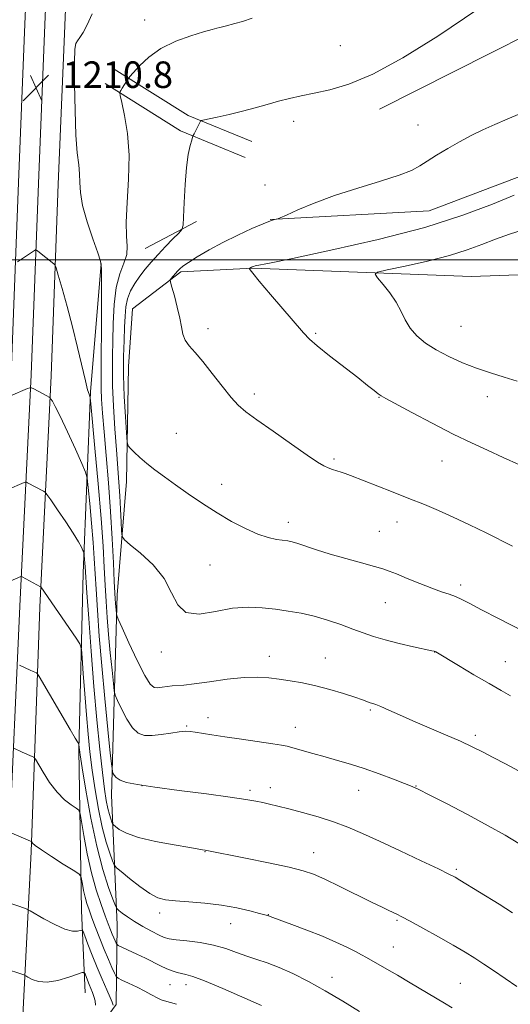
# Model space of a CAD drawing. Extents: x 2174800 to 2177700, y 342300 to 345200.
# Drawn here: x 2177187 to 2177335, y 344276 to 344572 of the extents above; entities that cross this region are included whole.
import ezdxf

# ---------------------------------------------------------------- set-up
doc = ezdxf.new("R2010")
doc.units = 0
doc.header["$MEASUREMENT"] = 0
for name, color, linetype, lineweight in [('32000', 7, 'Continuous', 0), ('DTM HARD BREAKLINE', 7, 'Continuous', 0), ('DTM SPOT ELEVATION', 2, 'Continuous', 13), ('INDEX CONTOUR', 41, 'Continuous', 13), ('INTERMEDIATE CONTOUR', 44, 'Continuous', 0), ('SPOT ELEVATION', 7, 'Continuous', 0)]:
    doc.layers.add(name, color=color, linetype=linetype, lineweight=lineweight)
doc.styles.add('Style-ITALICS', font='ITALICS.shx')

# ---------------------------------------------------------------- blocks, each defined once
blk = doc.blocks.new('SPOT')
at = {"layer": 'SPOT ELEVATION'}
for p, q in [((-3.91, -3.91), (3.82, 3.81)), ((-1.65, 3.77), (1.72, -3.93))]:
    blk.add_line(p, q, dxfattribs=at)

msp = doc.modelspace()

# ---------------------------------------------------------------- linework, layer by layer
at = {"layer": '32000', "flags": 128}
msp.add_lwpolyline([(2177500, 344500), (2175000, 344500)], dxfattribs=at)
at = {"layer": 'DTM HARD BREAKLINE'}
for points in [[(2177147.03, 343695.78, 1265.9), (2177151.31, 343767.71, 1265.81), (2177153.97, 343821.11, 1265.37), (2177160.29, 343897.46, 1262.8), (2177163.68, 343969.78, 1257.73), (2177166.98, 344050.11, 1251.07), (2177168.6, 344121.61, 1244.63), (2177171.14, 344189.63, 1238.24), (2177174.03, 344268.75, 1229.62), (2177176.69, 344322.08, 1224.25), (2177180.81, 344395.81, 1218.43), (2177184.22, 344465.54, 1213.54), (2177186.39, 344523.27, 1210.88), (2177188.23, 344568.59, 1210.48), (2177190.07, 344613.43, 1212.12), (2177191.09, 344650.74, 1214.57), (2177192.9, 344698.28, 1218.7), (2177194.28, 344746.16, 1221.63), (2177194.69, 344802.07, 1223.76), (2177195.16, 344851.39, 1224.78), (2177196.02, 344907.94, 1224.11), (2177200.65, 344992.42, 1221.14), (2177200.912, 345000, 1220.822)], [(2177154.52, 343695.32, 1266.1), (2177158.8, 343767.3, 1266.01), (2177161.46, 343820.62, 1265.57), (2177167.03, 343897.06, 1263), (2177170.42, 343969.48, 1257.93), (2177173.73, 344049.89, 1251.27), (2177175.35, 344121.41, 1244.83), (2177177.89, 344189.38, 1238.44), (2177180.77, 344268.46, 1229.82), (2177183.43, 344321.78, 1224.45), (2177186.8, 344395.53, 1218.63), (2177190.21, 344465.28, 1213.74), (2177192.39, 344523.04, 1211.08), (2177194.23, 344568.35, 1210.68), (2177196.07, 344613.23, 1212.32), (2177197.09, 344650.54, 1214.77), (2177198.9, 344698.08, 1218.9), (2177200.28, 344746.05, 1221.83), (2177200.69, 344802.02, 1223.96), (2177201.16, 344851.32, 1224.98), (2177202.02, 344907.73, 1224.31), (2177206.64, 344992.15, 1221.34), (2177206.911, 345000, 1221.01)], [(2177162.01, 343694.86, 1265.9), (2177166.29, 343766.89, 1265.81), (2177168.95, 343820.22, 1265.37), (2177173.77, 343896.66, 1262.8), (2177177.16, 343969.18, 1257.73), (2177180.48, 344049.67, 1251.07), (2177182.1, 344121.21, 1244.63), (2177184.64, 344189.13, 1238.24), (2177187.51, 344268.17, 1229.62), (2177190.17, 344321.47, 1224.25), (2177192.79, 344395.25, 1218.43), (2177196.2, 344465.02, 1213.54), (2177198.39, 344522.81, 1210.88), (2177200.23, 344568.11, 1210.48), (2177202.07, 344613.03, 1212.12), (2177203.09, 344650.34, 1214.57), (2177204.9, 344697.88, 1218.7), (2177206.28, 344745.94, 1221.63), (2177206.69, 344801.97, 1223.76), (2177207.16, 344851.25, 1224.78), (2177208.02, 344907.52, 1224.11), (2177212.63, 344991.88, 1221.14), (2177212.91, 345000, 1220.799)], [(2177373.69, 344585.08, 1204.8), (2177295.2, 344545.44, 1205.37)], [(2177215.26, 344557.52, 1208.44), (2177237.59, 344543.5, 1206.17), (2177256.75, 344535.66, 1205.29)], [(2177212.49, 344553.12, 1208.44), (2177235.21, 344538.86, 1206.17), (2177254.78, 344530.85, 1205.29)], [(2177375.68, 344547.33, 1202.22), (2177342.54, 344527.06, 1202.84), (2177310.22, 344514.8, 1203.2), (2177262.28, 344512.17, 1204.04)], [(2177200.5, 344254.5, 1230.02), (2177215.87, 344275.51, 1225.63), (2177216.11, 344299.49, 1220.79), (2177214.45, 344338.56, 1214.61), (2177216.16, 344398.98, 1209.46), (2177218.98, 344433.2, 1206.53), (2177219.57, 344467.84, 1204.84), (2177220.76, 344485.17, 1204.75), (2177235.32, 344496.4, 1203.78), (2177257.07, 344497.47, 1201.91), (2177322.83, 344494.92, 1198.45), (2177371.22, 344496.66, 1196.89), (2177415.16, 344500.14, 1195.83), (2177440.89, 344503.91, 1194.94), (2177476.3, 344517.98, 1193.34), (2177500, 344525.397, 1191.775)], [(2177240.08, 344511.54, 1205.64), (2177224.6, 344503.42, 1207.02)], [(2177211.32, 344498.86, 1210.04), (2177208.09, 344460.2, 1211.86), (2177205.89, 344405.55, 1216.52), (2177204.56, 344352.24, 1220.12), (2177205.42, 344303.84, 1225.09), (2177206.51, 344278.98, 1229)]]:
    msp.add_polyline3d(points, dxfattribs=at)
at = {"layer": 'DTM SPOT ELEVATION'}
for p in [(2177224.42, 344572.28, 1208.68), (2177283.41, 344564.51, 1206.94), (2177269.32, 344541.76, 1205.45), (2177306.83, 344540.69, 1204.64), (2177260.71, 344522.5, 1204.52), (2177319.85, 344479.98, 1198.94), (2177243.56, 344479.25, 1203.6), (2177275.99, 344477.79, 1201.8), (2177257.51, 344459.52, 1203.62), (2177295.04, 344458.57, 1202.06), (2177327.73, 344458.76, 1200.66), (2177234.03, 344447.65, 1205.13), (2177281.47, 344439.98, 1203.75), (2177314.06, 344439.36, 1202.76), (2177247.65, 344432.32, 1205.43), (2177267.79, 344420.81, 1205.47), (2177300.52, 344420.92, 1204.7), (2177295.19, 344418.08, 1205.09), (2177244.14, 344407.98, 1206.97), (2177319.67, 344401.98, 1205.6), (2177297.04, 344396.58, 1206.84), (2177229.45, 344381.75, 1208.5), (2177261.99, 344380.46, 1209.37), (2177278.86, 344379.89, 1209.2), (2177311.9, 344381.76, 1208.02), (2177333.16, 344378.8, 1207.12), (2177292.44, 344364.3, 1210.21), (2177243.56, 344361.98, 1211.42), (2177237.13, 344359.41, 1211.84), (2177269.85, 344359.02, 1211.34), (2177324.09, 344356.64, 1209.64), (2177223.62, 344341.41, 1214), (2177262.36, 344340.82, 1213.45), (2177306.2, 344341.34, 1211.95), (2177256.17, 344340.01, 1213.69), (2177288.97, 344340.02, 1212.74), (2177242.63, 344321.58, 1216.05), (2177275.37, 344321.2, 1215.29), (2177318.36, 344316.18, 1213.76), (2177229, 344303.08, 1218.48), (2177261.76, 344302.58, 1217.95), (2177250.4, 344299.79, 1218.75), (2177300.49, 344300.82, 1216.19), (2177299.36, 344292.78, 1217.14), (2177232.05, 344281.43, 1222.92), (2177236.86, 344281.43, 1222.61), (2177280.93, 344283.66, 1219.31), (2177319.59, 344281.88, 1217)]:
    msp.add_point(p, dxfattribs=at)
at = {"layer": 'INDEX CONTOUR'}
for points in [[(2177337.154, 344345.895, 1210), (2177333.225, 344347.98, 1210), (2177329.478, 344349.953, 1210), (2177326.276, 344351.626, 1210), (2177323.196, 344353.167, 1210), (2177319.612, 344354.84, 1210), (2177315.113, 344356.819, 1210), (2177305.335, 344361.024, 1210), (2177301.252, 344362.816, 1210), (2177298.022, 344364.253, 1210), (2177295.675, 344365.281, 1210), (2177294.176, 344365.887, 1210), (2177293.228, 344366.218, 1210), (2177292.472, 344366.46, 1210), (2177290.1, 344367.301, 1210), (2177287.781, 344368.094, 1210), (2177284.384, 344369.202, 1210), (2177280.287, 344370.443, 1210), (2177276.015, 344371.583, 1210), (2177272.001, 344372.441, 1210), (2177268.324, 344373.063, 1210), (2177264.972, 344373.547, 1210), (2177261.847, 344373.952, 1210), (2177258.504, 344374.171, 1210), (2177254.418, 344374.053, 1210), (2177249.316, 344373.523, 1210), (2177243.952, 344372.793, 1210), (2177239.336, 344372.146, 1210), (2177236.206, 344371.792, 1210), (2177232.692, 344371.535, 1210), (2177231.176, 344371.349, 1210), (2177229.678, 344371.132, 1210), (2177228.351, 344370.976, 1210), (2177227.261, 344371.079, 1210), (2177226.103, 344372.064, 1210), (2177224.485, 344374.663, 1210), (2177222.186, 344379.222, 1210), (2177219.679, 344384.547, 1210), (2177217.612, 344389.062, 1210), (2177216.461, 344391.609, 1210), (2177216.021, 344392.708, 1210), (2177215.913, 344393.306, 1210), (2177215.607, 344396.429, 1210), (2177215.512, 344397.646, 1210), (2177215.405, 344399.568, 1210), (2177215.251, 344403.023, 1210), (2177215.014, 344408.588, 1210), (2177214.663, 344415.841, 1210), (2177214.166, 344424.107, 1210), (2177213.517, 344432.711, 1210), (2177212.816, 344440.959, 1210), (2177212.188, 344448.155, 1210), (2177211.732, 344453.773, 1210), (2177211.447, 344457.969, 1210), (2177211.304, 344461.068, 1210), (2177211.272, 344463.554, 1210), (2177211.357, 344471.318, 1210), (2177211.387, 344478.569, 1210), (2177211.411, 344493.446, 1210), (2177211.387, 344497.357, 1210), (2177211.104, 344499.622, 1210), (2177210.29, 344502.138, 1210), (2177208.811, 344506.29, 1210), (2177207.094, 344511.424, 1210), (2177205.704, 344516.381, 1210), (2177205.047, 344520.271, 1210), (2177204.885, 344523.287, 1210), (2177204.82, 344525.894, 1210), (2177204.547, 344528.62, 1210), (2177204.128, 344532.232, 1210), (2177203.714, 344537.56, 1210), (2177203.432, 344544.969, 1210), (2177203.294, 344552.972, 1210), (2177203.282, 344559.615, 1210), (2177203.396, 344563.472, 1210), (2177203.667, 344565.216, 1210), (2177204.144, 344566.046, 1210), (2177204.866, 344567.007, 1210), (2177205.851, 344568.531, 1210), (2177207.113, 344570.89, 1210), (2177208.628, 344574.206, 1210)], [(2177336.772, 344463.383, 1200), (2177332.798, 344464.658, 1200), (2177328.719, 344465.922, 1200), (2177324.527, 344467.322, 1200), (2177320.259, 344468.965, 1200), (2177316.112, 344470.82, 1200), (2177312.331, 344472.816, 1200), (2177309.115, 344474.901, 1200), (2177306.503, 344477.086, 1200), (2177304.493, 344479.396, 1200), (2177303.015, 344481.852, 1200), (2177301.739, 344484.455, 1200), (2177300.266, 344487.201, 1200), (2177298.346, 344490.022, 1200), (2177296.318, 344492.599, 1200), (2177294.669, 344494.551, 1200), (2177293.912, 344495.648, 1200), (2177294.671, 344496.27, 1200), (2177297.595, 344496.953, 1200), (2177302.983, 344498.105, 1200), (2177309.719, 344499.634, 1200), (2177316.337, 344501.326, 1200), (2177321.717, 344503.001, 1200), (2177326.134, 344504.622, 1200), (2177330.21, 344506.191, 1200), (2177334.438, 344507.705, 1200), (2177338.82, 344509.141, 1200)], [(2177289.232, 344273.37, 1220), (2177284.183, 344276.477, 1220), (2177278.871, 344279.625, 1220), (2177273.785, 344282.437, 1220), (2177269.113, 344284.793, 1220), (2177264.967, 344286.641, 1220), (2177261.4, 344287.98, 1220), (2177258.233, 344289.016, 1220), (2177255.23, 344290.01, 1220), (2177252.169, 344291.149, 1220), (2177248.882, 344292.326, 1220), (2177245.215, 344293.362, 1220), (2177241.147, 344294.12, 1220), (2177237.177, 344294.636, 1220), (2177233.938, 344294.993, 1220), (2177231.835, 344295.29, 1220), (2177230.357, 344295.7, 1220), (2177228.765, 344296.417, 1220), (2177226.52, 344297.565, 1220), (2177223.888, 344298.999, 1220), (2177221.336, 344300.504, 1220), (2177219.249, 344301.887, 1220), (2177217.696, 344303.034, 1220), (2177216.668, 344303.857, 1220), (2177216.088, 344304.398, 1220), (2177215.625, 344305.263, 1220), (2177214.882, 344307.187, 1220), (2177213.573, 344310.784, 1220), (2177211.851, 344316.14, 1220), (2177209.983, 344323.206, 1220), (2177208.212, 344331.67, 1220), (2177206.703, 344340.12, 1220), (2177205.6, 344346.873, 1220), (2177204.991, 344350.717, 1220), (2177204.749, 344352.325, 1220), (2177204.69, 344352.837, 1220), (2177204.603, 344353.963, 1220), (2177204.561, 344354.072, 1220), (2177204.201, 344354.622, 1220), (2177203.481, 344355.804, 1220), (2177201.931, 344358.423, 1220), (2177192.647, 344374.361, 1220), (2177192.069, 344375.26, 1220), (2177191.795, 344375.471, 1220), (2177190.788, 344375.913, 1220), (2177189.914, 344376.312, 1220), (2177186.73, 344377.823, 1220)]]:
    msp.add_polyline3d(points, dxfattribs=at)
at = {"layer": 'INTERMEDIATE CONTOUR'}
for points in [[(2177354.465, 344379.938, 1206), (2177331.145, 344391.855, 1206), (2177326.026, 344394.499, 1206), (2177322.433, 344396.383, 1206), (2177320.043, 344397.61, 1206), (2177318.189, 344398.445, 1206), (2177316.273, 344399.141, 1206), (2177313.975, 344399.91, 1206), (2177311.045, 344400.954, 1206), (2177307.395, 344402.384, 1206), (2177303.59, 344403.942, 1206), (2177300.358, 344405.279, 1206), (2177298.142, 344406.159, 1206), (2177296.245, 344406.799, 1206), (2177293.687, 344407.528, 1206), (2177289.784, 344408.592, 1206), (2177285.057, 344409.899, 1206), (2177280.323, 344411.274, 1206), (2177276.264, 344412.555, 1206), (2177270.593, 344414.458, 1206), (2177268.909, 344414.95, 1206), (2177267.577, 344415.227, 1206), (2177264.188, 344415.711, 1206), (2177261.652, 344416.264, 1206), (2177258.515, 344417.291, 1206), (2177254.797, 344418.937, 1206), (2177250.654, 344421.124, 1206), (2177246.272, 344423.716, 1206), (2177241.842, 344426.564, 1206), (2177237.579, 344429.46, 1206), (2177233.701, 344432.181, 1206), (2177230.373, 344434.561, 1206), (2177227.545, 344436.66, 1206), (2177225.111, 344438.587, 1206), (2177223.003, 344440.41, 1206), (2177221.291, 344441.996, 1206), (2177220.084, 344443.165, 1206), (2177219.428, 344443.936, 1206), (2177219.124, 344445.142, 1206), (2177218.916, 344447.816, 1206), (2177218.609, 344452.629, 1206), (2177218.277, 344458.801, 1206), (2177218.065, 344465.192, 1206), (2177218.07, 344470.861, 1206), (2177218.218, 344475.67, 1206), (2177218.389, 344479.684, 1206), (2177218.516, 344482.991, 1206), (2177218.74, 344485.783, 1206), (2177219.254, 344488.27, 1206), (2177220.197, 344490.631, 1206), (2177221.49, 344492.902, 1206), (2177223, 344495.082, 1206), (2177224.63, 344497.188, 1206), (2177226.426, 344499.318, 1206), (2177228.469, 344501.58, 1206), (2177230.76, 344504.006, 1206), (2177232.973, 344506.293, 1206), (2177234.697, 344508.053, 1206), (2177235.648, 344509.144, 1206), (2177236.028, 344510.392, 1206), (2177236.163, 344512.868, 1206), (2177236.33, 344517.251, 1206), (2177236.607, 344522.668, 1206), (2177237.019, 344527.853, 1206), (2177237.571, 344531.793, 1206), (2177238.151, 344534.468, 1206), (2177238.621, 344536.109, 1206), (2177238.893, 344536.979, 1206), (2177239.072, 344537.453, 1206), (2177239.311, 344537.937, 1206), (2177240.654, 344540.587, 1206), (2177241.229, 344541.831, 1206), (2177241.353, 344541.956, 1206), (2177241.93, 344542.112, 1206), (2177246.247, 344543.017, 1206), (2177249.914, 344543.823, 1206), (2177253.891, 344544.774, 1206), (2177257.713, 344545.797, 1206), (2177261.321, 344546.824, 1206), (2177264.765, 344547.79, 1206), (2177268.124, 344548.654, 1206), (2177271.638, 344549.463, 1206), (2177275.584, 344550.284, 1206), (2177280.255, 344551.281, 1206), (2177286.015, 344552.984, 1206), (2177293.244, 344556.012, 1206), (2177302.224, 344560.851, 1206), (2177312.83, 344567.441, 1206), (2177324.845, 344575.589, 1206)], [(2177334.745, 344368.579, 1208), (2177331.883, 344370.137, 1208), (2177328.259, 344372.202, 1208), (2177323.712, 344374.88, 1208), (2177319.032, 344377.679, 1208), (2177312.211, 344381.778, 1208), (2177311.98, 344381.902, 1208), (2177311.765, 344381.968, 1208), (2177310.97, 344382.149, 1208), (2177305.522, 344383.327, 1208), (2177301.192, 344384.31, 1208), (2177296.93, 344385.377, 1208), (2177293.409, 344386.422, 1208), (2177290.34, 344387.491, 1208), (2177287.195, 344388.672, 1208), (2177283.576, 344390.004, 1208), (2177279.609, 344391.353, 1208), (2177275.554, 344392.538, 1208), (2177271.611, 344393.429, 1208), (2177267.747, 344394.086, 1208), (2177263.868, 344394.627, 1208), (2177259.872, 344395.098, 1208), (2177255.607, 344395.293, 1208), (2177250.913, 344394.939, 1208), (2177245.785, 344393.978, 1208), (2177240.851, 344393.202, 1208), (2177236.895, 344393.619, 1208), (2177234.39, 344395.931, 1208), (2177232.568, 344399.627, 1208), (2177230.347, 344403.898, 1208), (2177227.001, 344408.003, 1208), (2177223.224, 344411.512, 1208), (2177220.065, 344414.069, 1208), (2177218.303, 344415.531, 1208), (2177217.633, 344416.606, 1208), (2177217.48, 344418.215, 1208), (2177217.366, 344421.035, 1208), (2177217.193, 344424.767, 1208), (2177216.96, 344428.867, 1208), (2177216.663, 344432.967, 1208), (2177215.894, 344442.686, 1208), (2177215.44, 344449.079, 1208), (2177215.03, 344455.847, 1208), (2177214.759, 344462.001, 1208), (2177214.693, 344466.874, 1208), (2177214.765, 344471.066, 1208), (2177214.872, 344475.501, 1208), (2177214.97, 344480.811, 1208), (2177215.223, 344486.471, 1208), (2177215.85, 344491.671, 1208), (2177216.953, 344495.789, 1208), (2177218.168, 344498.986, 1208), (2177219.011, 344501.614, 1208), (2177219.163, 344504.088, 1208), (2177218.942, 344507.079, 1208), (2177218.83, 344511.323, 1208), (2177219.151, 344517.279, 1208), (2177219.607, 344524.317, 1208), (2177219.743, 344531.532, 1208), (2177219.248, 344538.102, 1208), (2177218.386, 344543.529, 1208), (2177217.562, 344547.401, 1208), (2177217.095, 344549.486, 1208), (2177216.94, 344550.291, 1208), (2177216.971, 344550.506, 1208), (2177217.081, 344550.716, 1208), (2177217.292, 344551.092, 1208), (2177217.65, 344551.697, 1208), (2177219.216, 344554.211, 1208), (2177219.53, 344554.687, 1208), (2177219.989, 344555.259, 1208), (2177220.989, 344556.416, 1208), (2177222.853, 344558.478, 1208), (2177225.64, 344561.084, 1208), (2177229.337, 344563.7, 1208), (2177233.801, 344565.885, 1208), (2177238.359, 344567.559, 1208), (2177242.203, 344568.733, 1208), (2177244.742, 344569.444, 1208), (2177246.228, 344569.827, 1208), (2177247.128, 344570.043, 1208), (2177248.721, 344570.462, 1208), (2177251.664, 344571.196, 1208), (2177253.971, 344571.847, 1208), (2177256.831, 344572.825, 1208)], [(2177335.387, 344413.684, 1204), (2177327.401, 344417.633, 1204), (2177322.421, 344420.059, 1204), (2177317.5, 344422.386, 1204), (2177313.053, 344424.375, 1204), (2177308.757, 344426.179, 1204), (2177304.101, 344428.05, 1204), (2177298.814, 344430.138, 1204), (2177286.466, 344434.957, 1204), (2177284.846, 344435.563, 1204), (2177283.681, 344435.956, 1204), (2177281.059, 344436.78, 1204), (2177279.732, 344437.251, 1204), (2177278.43, 344437.842, 1204), (2177276.575, 344438.951, 1204), (2177273.445, 344441.061, 1204), (2177268.658, 344444.412, 1204), (2177263.176, 344448.297, 1204), (2177258.3, 344451.768, 1204), (2177254.966, 344454.185, 1204), (2177252.656, 344456.129, 1204), (2177250.485, 344458.488, 1204), (2177247.792, 344461.87, 1204), (2177244.799, 344465.755, 1204), (2177241.949, 344469.343, 1204), (2177239.611, 344472.035, 1204), (2177237.853, 344474.039, 1204), (2177236.664, 344475.763, 1204), (2177235.987, 344477.582, 1204), (2177235.556, 344479.739, 1204), (2177235.06, 344482.443, 1204), (2177234.279, 344485.749, 1204), (2177233.379, 344489.094, 1204), (2177232.62, 344491.762, 1204), (2177232.212, 344493.252, 1204), (2177232.167, 344493.925, 1204), (2177232.447, 344494.357, 1204), (2177234.378, 344496.591, 1204), (2177235.023, 344497.266, 1204), (2177235.956, 344498.031, 1204), (2177237.612, 344499.166, 1204), (2177240.303, 344500.863, 1204), (2177243.872, 344502.971, 1204), (2177248.044, 344505.25, 1204), (2177252.499, 344507.465, 1204), (2177256.718, 344509.407, 1204), (2177260.14, 344510.871, 1204), (2177262.355, 344511.722, 1204), (2177263.576, 344512.104, 1204), (2177264.166, 344512.228, 1204), (2177264.542, 344512.32, 1204), (2177265.321, 344512.647, 1204), (2177267.171, 344513.49, 1204), (2177270.607, 344515.037, 1204), (2177275.529, 344517.094, 1204), (2177281.684, 344519.376, 1204), (2177288.677, 344521.628, 1204), (2177295.553, 344523.708, 1204), (2177301.214, 344525.506, 1204), (2177304.919, 344526.972, 1204), (2177307.362, 344528.309, 1204), (2177309.593, 344529.779, 1204), (2177312.433, 344531.57, 1204), (2177315.797, 344533.569, 1204), (2177319.37, 344535.585, 1204), (2177322.906, 344537.463, 1204), (2177326.419, 344539.201, 1204), (2177329.992, 344540.822, 1204), (2177333.716, 344542.397, 1204), (2177337.716, 344544.145, 1204)], [(2177337.429, 344438.151, 1202), (2177332.505, 344440.435, 1202), (2177327.813, 344442.555, 1202), (2177322.933, 344444.798, 1202), (2177317.435, 344447.467, 1202), (2177311.153, 344450.695, 1202), (2177304.974, 344453.97, 1202), (2177297.177, 344458.153, 1202), (2177295.764, 344458.953, 1202), (2177294.859, 344459.585, 1202), (2177293.625, 344460.556, 1202), (2177291.661, 344462.119, 1202), (2177288.675, 344464.464, 1202), (2177280.194, 344471.054, 1202), (2177276.478, 344474.014, 1202), (2177274.091, 344476.083, 1202), (2177272.29, 344477.972, 1202), (2177262.382, 344489.548, 1202), (2177258.969, 344493.562, 1202), (2177257.019, 344495.93, 1202), (2177256.245, 344496.958, 1202), (2177256.078, 344497.265, 1202), (2177256.043, 344497.376, 1202), (2177256.057, 344497.432, 1202), (2177256.129, 344497.484, 1202), (2177256.659, 344497.791, 1202), (2177256.887, 344497.9, 1202), (2177257.221, 344498.012, 1202), (2177257.766, 344498.142, 1202), (2177262.06, 344499.004, 1202), (2177268.968, 344500.431, 1202), (2177280.579, 344502.898, 1202), (2177294.82, 344506.145, 1202), (2177308.862, 344509.783, 1202), (2177320.405, 344513.437, 1202), (2177329.276, 344516.774, 1202), (2177335.832, 344519.473, 1202)], [(2177337.292, 344324.045, 1212), (2177333.095, 344326.524, 1212), (2177328.008, 344329.376, 1212), (2177321.789, 344332.709, 1212), (2177315.431, 344336.035, 1212), (2177310.237, 344338.711, 1212), (2177307.073, 344340.308, 1212), (2177305.046, 344341.24, 1212), (2177302.826, 344342.132, 1212), (2177299.416, 344343.453, 1212), (2177295.14, 344345.055, 1212), (2177290.652, 344346.634, 1212), (2177286.474, 344347.96, 1212), (2177282.584, 344349.08, 1212), (2177278.825, 344350.117, 1212), (2177275.127, 344351.149, 1212), (2177269.15, 344352.842, 1212), (2177267.385, 344353.316, 1212), (2177265.693, 344353.66, 1212), (2177263.053, 344354.071, 1212), (2177253.635, 344355.421, 1212), (2177248.652, 344356.147, 1212), (2177244.701, 344356.75, 1212), (2177239.671, 344357.562, 1212), (2177238.111, 344357.782, 1212), (2177236.663, 344357.84, 1212), (2177234.839, 344357.686, 1212), (2177232.318, 344357.313, 1212), (2177229.427, 344356.875, 1212), (2177226.658, 344356.567, 1212), (2177224.38, 344356.603, 1212), (2177222.486, 344357.272, 1212), (2177220.748, 344358.883, 1212), (2177219.012, 344361.546, 1212), (2177217.433, 344364.592, 1212), (2177216.24, 344367.152, 1212), (2177215.578, 344368.695, 1212), (2177215.256, 344370.027, 1212), (2177214.997, 344372.291, 1212), (2177214.588, 344376.291, 1212), (2177214.073, 344381.483, 1212), (2177213.561, 344386.983, 1212), (2177213.136, 344392.108, 1212), (2177212.795, 344396.97, 1212), (2177212.512, 344401.88, 1212), (2177212.242, 344407.222, 1212), (2177211.877, 344413.683, 1212), (2177211.29, 344422.024, 1212), (2177210.418, 344432.484, 1212), (2177209.455, 344443.206, 1212), (2177208.205, 344456.571, 1212), (2177208.002, 344458.409, 1212), (2177207.87, 344458.899, 1212), (2177207.649, 344459.446, 1212), (2177207.238, 344460.786, 1212), (2177206.546, 344463.479, 1212), (2177204.192, 344473.544, 1212), (2177202.663, 344479.786, 1212), (2177201.035, 344485.947, 1212), (2177199.522, 344491.367, 1212), (2177198.365, 344495.384, 1212), (2177197.721, 344497.572, 1212), (2177197.388, 344498.452, 1212), (2177197.088, 344498.778, 1212), (2177192.228, 344502.599, 1212), (2177191.797, 344502.916, 1212), (2177191.544, 344502.97, 1212), (2177191.252, 344502.808, 1212), (2177186.119, 344499.392, 1212)], [(2177335.379, 344303.152, 1214), (2177331.294, 344305.682, 1214), (2177319.494, 344312.966, 1214), (2177318.008, 344313.842, 1214), (2177316.188, 344314.791, 1214), (2177313.001, 344316.332, 1214), (2177307.801, 344318.801, 1214), (2177301.467, 344321.788, 1214), (2177295.259, 344324.7, 1214), (2177290.12, 344327.074, 1214), (2177285.719, 344328.972, 1214), (2177281.404, 344330.59, 1214), (2177276.725, 344332.076, 1214), (2177272.027, 344333.399, 1214), (2177267.856, 344334.485, 1214), (2177264.611, 344335.285, 1214), (2177262.112, 344335.87, 1214), (2177260.033, 344336.334, 1214), (2177257.943, 344336.78, 1214), (2177254.982, 344337.308, 1214), (2177250.179, 344338.022, 1214), (2177243.029, 344338.976, 1214), (2177234.862, 344340.036, 1214), (2177227.47, 344341.017, 1214), (2177222.243, 344341.789, 1214), (2177218.963, 344342.438, 1214), (2177217.01, 344343.102, 1214), (2177215.839, 344343.871, 1214), (2177215.188, 344344.636, 1214), (2177214.868, 344345.242, 1214), (2177214.695, 344345.782, 1214), (2177214.491, 344347.346, 1214), (2177214.08, 344351.276, 1214), (2177213.35, 344358.426, 1214), (2177212.43, 344367.705, 1214), (2177211.514, 344377.536, 1214), (2177210.76, 344386.571, 1214), (2177210.186, 344394.373, 1214), (2177209.772, 344400.736, 1214), (2177209.235, 344409.981, 1214), (2177208.901, 344414.735, 1214), (2177208.415, 344420.566, 1214), (2177207.877, 344426.544, 1214), (2177207.433, 344431.34, 1214), (2177207.126, 344434.116, 1214), (2177206.629, 344435.988, 1214), (2177205.516, 344438.559, 1214), (2177203.535, 344442.928, 1214), (2177201.14, 344448.161, 1214), (2177198.957, 344452.82, 1214), (2177197.475, 344455.801, 1214), (2177196.621, 344457.343, 1214), (2177196.182, 344458.021, 1214), (2177195.933, 344458.347, 1214), (2177195.602, 344458.594, 1214), (2177194.904, 344458.976, 1214), (2177191.004, 344461.052, 1214), (2177190.283, 344461.403, 1214), (2177189.789, 344461.436, 1214), (2177189.099, 344461.178, 1214), (2177183.992, 344459.019, 1214)], [(2177336.597, 344280.877, 1216), (2177329.595, 344285.698, 1216), (2177326.682, 344287.675, 1216), (2177323.976, 344289.444, 1216), (2177321.073, 344291.235, 1216), (2177317.5, 344293.322, 1216), (2177313.024, 344295.852, 1216), (2177308.354, 344298.443, 1216), (2177304.436, 344300.589, 1216), (2177301.949, 344301.923, 1216), (2177300.497, 344302.665, 1216), (2177298.082, 344303.797, 1216), (2177296.027, 344304.776, 1216), (2177292.826, 344306.339, 1216), (2177283.245, 344311.081, 1216), (2177278.723, 344313.272, 1216), (2177275.378, 344314.761, 1216), (2177272.26, 344315.81, 1216), (2177268.014, 344316.841, 1216), (2177261.805, 344318.156, 1216), (2177254.869, 344319.56, 1216), (2177242.723, 344321.986, 1216), (2177241.874, 344322.121, 1216), (2177238.075, 344322.76, 1216), (2177233.372, 344323.562, 1216), (2177227.714, 344324.638, 1216), (2177222.53, 344325.868, 1216), (2177218.934, 344327.126, 1216), (2177216.786, 344328.26, 1216), (2177215.632, 344329.114, 1216), (2177215.053, 344329.603, 1216), (2177214.776, 344329.955, 1216), (2177214.562, 344330.47, 1216), (2177214.224, 344331.397, 1216), (2177213.78, 344332.778, 1216), (2177213.298, 344334.601, 1216), (2177212.823, 344336.957, 1216), (2177212.309, 344340.349, 1216), (2177211.686, 344345.384, 1216), (2177210.908, 344352.482, 1216), (2177210.029, 344361.318, 1216), (2177209.129, 344371.384, 1216), (2177208.284, 344382.008, 1216), (2177207.564, 344391.897, 1216), (2177207.033, 344399.593, 1216), (2177206.511, 344407.445, 1216), (2177206.208, 344410.873, 1216), (2177206.145, 344411.445, 1216), (2177206.043, 344411.831, 1216), (2177205.813, 344412.361, 1216), (2177205.346, 344413.346, 1216), (2177204.449, 344415.008, 1216), (2177202.903, 344417.546, 1216), (2177200.637, 344420.985, 1216), (2177198.154, 344424.625, 1216), (2177196.105, 344427.589, 1216), (2177194.946, 344429.24, 1216), (2177194.395, 344429.914, 1216), (2177193.979, 344430.19, 1216), (2177189.104, 344432.792, 1216), (2177188.754, 344432.96, 1216), (2177188.495, 344432.968, 1216), (2177188.106, 344432.821, 1216), (2177182.998, 344430.668, 1216)], [(2177317.16, 344274.424, 1218), (2177314.798, 344275.881, 1218), (2177304.514, 344281.998, 1218), (2177300.667, 344284.268, 1218), (2177297.428, 344286.145, 1218), (2177291.269, 344289.629, 1218), (2177289.791, 344290.448, 1218), (2177287.957, 344291.42, 1218), (2177285.409, 344292.71, 1218), (2177282.088, 344294.285, 1218), (2177278.013, 344296.054, 1218), (2177273.338, 344297.903, 1218), (2177268.765, 344299.614, 1218), (2177263.038, 344301.713, 1218), (2177261.796, 344302.191, 1218), (2177261.48, 344302.29, 1218), (2177259.043, 344302.946, 1218), (2177256.163, 344303.696, 1218), (2177252.252, 344304.591, 1218), (2177247.618, 344305.419, 1218), (2177242.615, 344306.013, 1218), (2177237.781, 344306.414, 1218), (2177233.701, 344306.71, 1218), (2177230.743, 344307.031, 1218), (2177228.406, 344307.671, 1218), (2177225.972, 344308.964, 1218), (2177222.961, 344311.077, 1218), (2177219.845, 344313.491, 1218), (2177217.333, 344315.52, 1218), (2177215.922, 344316.715, 1218), (2177215.244, 344317.573, 1218), (2177214.722, 344318.828, 1218), (2177213.898, 344321.091, 1218), (2177212.816, 344324.458, 1218), (2177211.641, 344328.903, 1218), (2177210.518, 344334.313, 1218), (2177209.506, 344340.234, 1218), (2177208.643, 344346.128, 1218), (2177207.948, 344351.625, 1218), (2177207.375, 344357.023, 1218), (2177206.863, 344362.793, 1218), (2177206.367, 344369.137, 1218), (2177205.926, 344375.223, 1218), (2177205.597, 344379.951, 1218), (2177205.359, 344382.628, 1218), (2177204.878, 344384.185, 1218), (2177203.743, 344385.956, 1218), (2177193.08, 344401.376, 1218), (2177193, 344401.433, 1218), (2177187.497, 344404.374, 1218), (2177187.235, 344404.483, 1218), (2177187.113, 344404.463, 1218), (2177181.369, 344402.041, 1218)], [(2177259.695, 344275.188, 1222), (2177247.983, 344280.267, 1222), (2177242.49, 344282.576, 1222), (2177238.928, 344283.917, 1222), (2177236.88, 344284.514, 1222), (2177235.536, 344284.793, 1222), (2177234.211, 344285.119, 1222), (2177232.742, 344285.593, 1222), (2177231.089, 344286.254, 1222), (2177229.219, 344287.127, 1222), (2177224.688, 344289.389, 1222), (2177222.042, 344290.673, 1222), (2177216.492, 344293.303, 1222), (2177216.039, 344293.615, 1222), (2177215.824, 344293.99, 1222), (2177215.53, 344294.64, 1222), (2177215.127, 344295.558, 1222), (2177214.654, 344296.68, 1222), (2177214.131, 344298.002, 1222), (2177213.462, 344299.756, 1222), (2177212.531, 344302.233, 1222), (2177211.271, 344305.659, 1222), (2177209.824, 344310, 1222), (2177208.386, 344315.159, 1222), (2177207.126, 344320.893, 1222), (2177206.12, 344326.373, 1222), (2177205.418, 344330.623, 1222), (2177205, 344332.978, 1222), (2177204.566, 344334.022, 1222), (2177203.739, 344334.649, 1222), (2177202.254, 344335.624, 1222), (2177200.261, 344337.195, 1222), (2177198.018, 344339.476, 1222), (2177195.779, 344342.449, 1222), (2177193.796, 344345.539, 1222), (2177191.496, 344349.423, 1222), (2177191.03, 344350.004, 1222), (2177190.526, 344350.274, 1222), (2177187.498, 344351.59, 1222), (2177184.951, 344352.764, 1222)], [(2177234.08, 344275.524, 1224), (2177230.389, 344276.561, 1224), (2177229.388, 344276.905, 1224), (2177228.554, 344277.288, 1224), (2177226.324, 344278.532, 1224), (2177224.519, 344279.488, 1224), (2177222.123, 344280.672, 1224), (2177219.604, 344281.873, 1224), (2177217.559, 344282.833, 1224), (2177216.405, 344283.412, 1224), (2177215.833, 344283.947, 1224), (2177215.352, 344284.9, 1224), (2177214.571, 344286.624, 1224), (2177213.501, 344289.058, 1224), (2177212.251, 344292.034, 1224), (2177210.932, 344295.353, 1224), (2177209.656, 344298.679, 1224), (2177208.538, 344301.645, 1224), (2177207.666, 344303.999, 1224), (2177206.995, 344305.953, 1224), (2177206.466, 344307.833, 1224), (2177206.022, 344309.856, 1224), (2177205.667, 344311.789, 1224), (2177205.419, 344313.288, 1224), (2177205.199, 344314.164, 1224), (2177204.538, 344314.85, 1224), (2177202.866, 344315.936, 1224), (2177199.883, 344317.806, 1224), (2177196.347, 344320.054, 1224), (2177193.28, 344322.071, 1224), (2177191.456, 344323.386, 1224), (2177190.656, 344324.092, 1224), (2177190.282, 344324.591, 1224), (2177189.983, 344324.761, 1224), (2177183.709, 344327.471, 1224)], [(2177214.886, 344275.229, 1226), (2177214.867, 344275.528, 1226), (2177214.644, 344276.176, 1226), (2177214.057, 344277.552, 1226), (2177213.004, 344279.917, 1226), (2177211.621, 344283.058, 1226), (2177210.098, 344286.641, 1226), (2177208.62, 344290.312, 1226), (2177207.339, 344293.629, 1226), (2177206.398, 344296.124, 1226), (2177205.864, 344297.474, 1226), (2177205.511, 344297.915, 1226), (2177205.032, 344297.824, 1226), (2177204.146, 344297.581, 1226), (2177202.654, 344297.561, 1226), (2177200.378, 344298.143, 1226), (2177197.299, 344299.539, 1226), (2177194.041, 344301.313, 1226), (2177189.893, 344303.744, 1226), (2177189.151, 344304.134, 1226), (2177188.528, 344304.368, 1226), (2177182.994, 344306.276, 1226)], [(2177209.627, 344275.23, 1228), (2177209.463, 344276.604, 1228), (2177209.137, 344277.881, 1228), (2177208.708, 344279.108, 1228), (2177208.218, 344280.316, 1228), (2177207.706, 344281.534, 1228), (2177207.213, 344282.757, 1228), (2177206.473, 344284.695, 1228), (2177206.227, 344285.12, 1228), (2177205.632, 344285.095, 1228), (2177204.179, 344284.603, 1228), (2177201.559, 344283.697, 1228), (2177198.276, 344282.752, 1228), (2177195.034, 344282.215, 1228), (2177192.414, 344282.395, 1228), (2177190.499, 344283.025, 1228), (2177189.245, 344283.695, 1228), (2177188.577, 344284.09, 1228), (2177188.244, 344284.264, 1228), (2177187.966, 344284.369, 1228), (2177181.883, 344286.451, 1228)]]:
    msp.add_polyline3d(points, dxfattribs=at)

# ---------------------------------------------------------------- block references
at = {"layer": 'SPOT ELEVATION'}
msp.add_blockref('SPOT', (2177191.665, 344551.815, 1210.764), dxfattribs=at)

# ---------------------------------------------------------------- texts
at = {"layer": 'SPOT ELEVATION', "style": 'Style-ITALICS'}
msp.add_text('1210.8', height=8, dxfattribs=at).set_placement((2177199.665, 344551.815, 1210.764))

doc.saveas('drawing.dxf')
